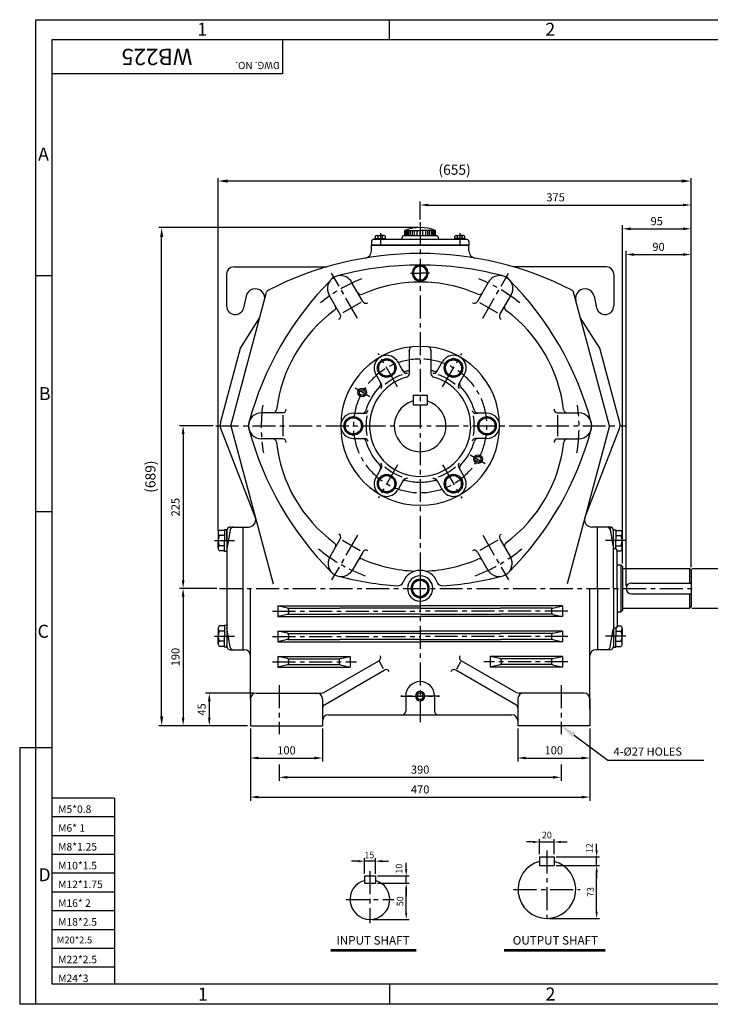
# Model space of a CAD drawing. Extents: x 1 to 1937, y 5 to 1367.
# Drawn here: x 1 to 957, y 5 to 1367 of the extents above; entities that cross this region are included whole.
import ezdxf

# ---------------------------------------------------------------- set-up
doc = ezdxf.new("R2010")
doc.units = 0
doc.header["$MEASUREMENT"] = 0
doc.linetypes.add('CENTER', pattern=[50.8, 31.75, -6.35, 6.35, -6.35])
doc.layers.get('0').update_dxf_attribs({"color": 3, "linetype": 'CONTINUOUS'})
doc.layers.get('DEFPOINTS').update_dxf_attribs({"linetype": 'CONTINUOUS'})
for name, color, linetype in [('2', 2, 'CONTINUOUS'), ('CENTER', 1, 'CENTER'), ('DIM', 2, 'CONTINUOUS'), ('LOGO', 5, 'CONTINUOUS'), ('NEEDLE', 2, 'CONTINUOUS'), ('TEXT', 4, 'CONTINUOUS'), ('THIN', 2, 'CONTINUOUS')]:
    doc.layers.add(name, color=color, linetype=linetype)
doc.styles.add('ROMANS', font='romans.shx')

msp = doc.modelspace()

# ---------------------------------------------------------------- linework, layer by layer
for p, q in [((555.4, 1063.2), (490.9, 1063.2)), ((492.9, 1064.7), (507.8, 1064.7)), ((492.9, 1063.2), (492.9, 1064.7)), ((493.4, 1064.7), (493.4, 1067.8)), ((495.3, 1068.5), (497.3, 1068.5)), ((497.3, 1068.5), (500.4, 1068.5)), ((497.3, 1064.7), (497.3, 1067.8)), ((505.4, 1068.5), (500.4, 1068.5)), ((503.5, 1064.7), (503.5, 1067.8)), ((507.3, 1064.7), (507.3, 1067.8)), ((507.8, 1064.7), (507.8, 1063.2)), ((530.4, 1066.2), (530.4, 1065.2)), ((578.4, 1068.2), (532.4, 1068.2)), ((534.1, 1075.7), (555.4, 1075.7)), ((534.1, 1068.2), (534.1, 1075.7)), ((576.6, 1075.7), (555.4, 1075.7)), ((619.9, 1063.2), (555.4, 1063.2)), ((576.6, 1068.2), (576.6, 1075.7)), ((580.4, 1066.2), (580.4, 1065.2)), ((617.8, 1064.7), (602.9, 1064.7)), ((602.9, 1064.7), (602.9, 1063.2)), ((603.4, 1064.7), (603.4, 1067.8)), ((605.3, 1068.5), (610.4, 1068.5)), ((607.3, 1064.7), (607.3, 1067.8)), ((613.5, 1068.5), (610.4, 1068.5)), ((615.4, 1068.5), (613.5, 1068.5)), ((613.5, 1064.7), (613.5, 1067.8)), ((617.3, 1064.7), (617.3, 1067.8)), ((617.8, 1063.2), (617.8, 1064.7)), ((487.9, 1060.2), (487.9, 1055.2)), ((622.9, 1055.2), (487.9, 1055.2)), ((487.9, 1055.2), (622.9, 1055.2)), ((487.9, 1047.3), (487.9, 1055.2)), ((622.9, 1060.2), (622.9, 1055.2)), ((622.9, 1047.3), (622.9, 1055.2)), ((297.4, 1025.2), (426.1, 1025.2)), ((813.4, 1025.2), (684.7, 1025.2)), ((287.4, 1015.2), (287.4, 971.2)), ((823.4, 1015.2), (823.4, 971.2)), ((476, 977.5), (460.6, 1004.2)), ((634.7, 977.5), (650.1, 1004.2)), ((293.4, 805.2), (342.9, 990)), ((314.5, 984.6), (311.1, 968.7)), ((444.8, 959.5), (429.4, 986.2)), ((665.9, 959.5), (681.3, 986.2)), ((817.4, 805.2), (767.9, 990)), ((796.2, 984.6), (799.6, 968.7)), ((473.1, 975.8), (448.2, 961.5)), ((637.6, 975.8), (662.5, 961.5)), ((306.6, 912.7), (333.6, 955.3)), ((804.1, 912.7), (777.1, 955.3)), ((278.9, 809.2), (306.6, 912.7)), ((540.4, 909.7), (540.4, 877.5)), ((570.4, 909.7), (570.4, 877.5)), ((831.8, 809.2), (804.1, 912.7)), ((503.5, 895), (497.9, 891.8)), ((497.9, 891.8), (497.9, 878.8)), ((503.5, 895), (509.1, 898.3)), ((509.1, 898.3), (520.3, 891.8)), ((520.3, 878.8), (520.3, 891.8)), ((532.1, 880.4), (524.3, 894.1)), ((578.6, 880.4), (586.5, 894.1)), ((601.6, 898.3), (590.4, 891.8)), ((590.4, 878.8), (590.4, 891.8)), ((607.2, 895), (601.6, 898.3)), ((607.2, 895), (612.8, 891.8)), ((612.8, 891.8), (612.8, 878.8)), ((501.8, 862.9), (494, 876.6)), ((509.1, 872.4), (497.9, 878.8)), ((514.7, 875.6), (509.1, 872.4)), ((514.7, 875.6), (520.3, 878.8)), ((596, 875.6), (590.4, 878.8)), ((596, 875.6), (601.6, 872.4)), ((601.6, 872.4), (612.8, 878.8)), ((608.9, 862.9), (616.8, 876.6)), ((545.6, 847.5), (565.1, 847.5)), ((545.6, 847.5), (545.6, 834.5)), ((565.1, 847.5), (565.1, 834.5)), ((545.6, 834.5), (565.1, 834.5)), ((365.1, 823.2), (335.8, 823.2)), ((365.1, 819.9), (365.1, 791.1)), ((451.7, 811.7), (462.9, 818.1)), ((462.9, 822.7), (478.6, 822.7)), ((474.1, 811.7), (462.9, 818.1)), ((647.9, 822.7), (632.1, 822.7)), ((636.7, 811.7), (647.9, 818.1)), ((659.1, 811.7), (647.9, 818.1)), ((745.7, 823.2), (775.4, 823.2)), ((745.7, 819.9), (745.7, 791.1)), ((293.4, 805.2), (352, 586.5)), ((451.7, 805.2), (451.7, 811.7)), ((451.7, 805.2), (451.7, 798.7)), ((474.1, 805.2), (474.1, 811.7)), ((474.1, 805.2), (474.1, 798.7)), ((636.7, 805.2), (636.7, 811.7)), ((636.7, 805.2), (636.7, 798.7)), ((659.1, 805.2), (659.1, 811.7)), ((659.1, 805.2), (659.1, 798.7)), ((817.4, 805.2), (758.8, 586.5)), ((327.5, 677.8), (279.3, 801.4)), ((451.7, 798.7), (462.9, 792.3)), ((474.1, 798.7), (462.9, 792.3)), ((636.7, 798.7), (647.9, 792.3)), ((659.1, 798.7), (647.9, 792.3)), ((783.2, 677.8), (831.4, 801.4)), ((365.1, 787.2), (335.8, 787.2)), ((462.9, 787.7), (478.6, 787.7)), ((647.9, 787.7), (632.1, 787.7)), ((745.7, 787.2), (775.4, 787.2)), ((501.8, 747.5), (494, 733.8)), ((509.1, 738), (497.9, 731.6)), ((514.7, 734.8), (509.1, 738)), ((596, 734.8), (601.6, 738)), ((601.6, 738), (612.8, 731.6)), ((608.9, 747.5), (616.8, 733.8)), ((497.9, 718.6), (497.9, 731.6)), ((514.7, 734.8), (520.3, 731.6)), ((520.3, 731.6), (520.3, 718.6)), ((532.1, 730), (524.3, 716.3)), ((578.6, 730), (586.5, 716.3)), ((596, 734.8), (590.4, 731.6)), ((590.4, 731.6), (590.4, 718.6)), ((612.8, 718.6), (612.8, 731.6)), ((503.5, 715.4), (497.9, 718.6)), ((503.5, 715.4), (509.1, 712.2)), ((509.1, 712.2), (520.3, 718.6)), ((601.6, 712.2), (590.4, 718.6)), ((607.2, 715.4), (601.6, 712.2)), ((607.2, 715.4), (612.8, 718.6)), ((275.8, 657), (275.8, 653.4)), ((284.4, 660.5), (277.4, 660.5)), ((284.4, 661.4), (284.4, 646.4)), ((287.9, 661.4), (284.4, 661.4)), ((287.9, 646.4), (287.9, 661.4)), ((292.2, 661), (287.9, 635.2)), ((287.9, 660.2), (287.9, 500.2)), ((292.9, 665.2), (309.9, 665.2)), ((309.9, 665.2), (309.9, 580.2)), ((309.9, 665.2), (317.8, 665.2)), ((800.9, 665.2), (792.9, 665.2)), ((800.9, 580.2), (800.9, 665.2)), ((817.9, 665.2), (800.9, 665.2)), ((817.9, 665.2), (822.6, 636.9)), ((822.9, 661.4), (826.3, 661.4)), ((822.9, 580.2), (822.9, 660.2)), ((826.3, 661.4), (826.3, 646.4)), ((826.3, 660.5), (833.3, 660.5)), ((835, 657), (835, 653.4)), ((275.8, 653.5), (275.8, 646.4)), ((275.8, 639.3), (275.8, 646.4)), ((284.4, 653.4), (277.4, 653.4)), ((284.4, 631.4), (284.4, 646.4)), ((444.8, 648.6), (430, 622.9)), ((447.7, 647), (472.6, 632.6)), ((663, 647), (638.1, 632.6)), ((665.9, 648.6), (680.3, 623.6)), ((826.3, 653.4), (833.3, 653.4)), ((826.3, 635.2), (826.3, 646.4)), ((835, 653.5), (835, 646.4)), ((835, 639.3), (835, 646.4)), ((275.8, 635.8), (275.8, 639.3)), ((284.4, 639.3), (277.4, 639.3)), ((284.4, 632.2), (277.4, 632.2)), ((287.9, 631.4), (284.4, 631.4)), ((476, 630.6), (461.2, 604.9)), ((634.7, 630.6), (649.1, 605.6)), ((800.9, 612.7), (800.9, 635.2)), ((825.9, 635.2), (824.6, 635.2)), ((826.3, 639.3), (833.3, 639.3)), ((827.6, 632.2), (833.3, 632.2)), ((827.9, 580.2), (827.9, 633.2)), ((835, 635.8), (835, 639.3)), ((827.9, 612.7), (833.4, 612.7)), ((833.4, 612.7), (833.4, 547.7)), ((833.4, 612.7), (835.4, 610.7)), ((835.4, 610.7), (835.4, 549.7)), ((835.4, 607.7), (928.4, 607.7)), ((928.4, 607.7), (930.4, 605.7)), ((928.4, 607.7), (928.4, 587.7)), ((930.4, 605.7), (930.4, 554.7)), ((847.9, 587.7), (930.4, 587.7)), ((309.9, 580.2), (309.9, 495.2)), ((320.4, 427.2), (320.4, 580.2)), ((790.4, 413.2), (790.4, 580.2)), ((800.9, 580.2), (800.9, 495.2)), ((822.9, 580.2), (822.9, 500.2)), ((827.9, 580.2), (827.9, 527.2)), ((847.9, 572.7), (930.4, 572.7)), ((928.4, 572.7), (928.4, 552.7)), ((358.4, 556.2), (555.4, 556.2)), ((358.4, 556.2), (358.4, 541.2)), ((371.8, 553.1), (358.4, 556.2)), ((373.4, 552.7), (444.4, 552.7)), ((373.4, 551.1), (373.4, 546.3)), ((555.4, 552.7), (444.4, 552.7)), ((752.4, 556.2), (555.4, 556.2)), ((555.4, 552.7), (666.4, 552.7)), ((737.4, 552.7), (666.4, 552.7)), ((737.4, 551.1), (737.4, 546.3)), ((738.9, 553.1), (752.4, 556.2)), ((752.4, 556.2), (752.4, 541.2)), ((800.9, 547.7), (800.9, 525.2)), ((827.9, 547.7), (833.4, 547.7)), ((835.4, 549.7), (833.4, 547.7)), ((835.4, 552.7), (922.4, 552.7)), ((835.4, 552.7), (928.4, 552.7)), ((930.4, 554.7), (928.4, 552.7)), ((371.8, 544.3), (358.4, 541.2)), ((358.4, 541.2), (555.4, 541.2)), ((373.4, 544.7), (444.4, 544.7)), ((555.4, 544.7), (444.4, 544.7)), ((555.4, 544.7), (666.4, 544.7)), ((752.4, 541.2), (555.4, 541.2)), ((737.4, 544.7), (666.4, 544.7)), ((738.9, 544.3), (752.4, 541.2)), ((275.8, 524.6), (275.8, 521.1)), ((275.8, 521.1), (275.8, 514)), ((284.4, 528.2), (277.4, 528.2)), ((284.4, 521.1), (277.4, 521.1)), ((284.4, 529), (284.4, 514)), ((287.9, 529), (284.4, 529)), ((292.2, 499.4), (287.9, 525.2)), ((358.4, 521.2), (555.4, 521.2)), ((371.8, 518.1), (358.4, 521.2)), ((358.4, 521.2), (358.4, 506.2)), ((752.4, 521.2), (555.4, 521.2)), ((738.9, 518.1), (752.4, 521.2)), ((752.4, 521.2), (752.4, 506.2)), ((818.6, 499.4), (822.6, 523.5)), ((825.9, 525.2), (824.6, 525.2)), ((826.3, 525.3), (826.3, 514)), ((826.3, 521.1), (833.3, 521.1)), ((827.9, 528.2), (833.3, 528.2)), ((835, 524.6), (835, 521.1)), ((835, 521.1), (835, 514)), ((275.8, 506.9), (275.8, 514)), ((275.8, 503.4), (275.8, 507)), ((284.4, 507), (277.4, 507)), ((284.4, 499), (284.4, 514)), ((287.9, 514), (287.9, 499)), ((371.8, 509.3), (358.4, 506.2)), ((358.4, 506.2), (555.4, 506.2)), ((373.4, 517.7), (444.4, 517.7)), ((373.4, 516.1), (373.4, 511.3)), ((373.4, 509.7), (444.4, 509.7)), ((555.4, 517.7), (444.4, 517.7)), ((555.4, 509.7), (444.4, 509.7)), ((555.4, 517.7), (666.4, 517.7)), ((555.4, 509.7), (666.4, 509.7)), ((752.4, 506.2), (555.4, 506.2)), ((737.4, 517.7), (666.4, 517.7)), ((737.4, 509.7), (666.4, 509.7)), ((737.4, 516.1), (737.4, 511.3)), ((738.9, 509.3), (752.4, 506.2)), ((826.3, 499), (826.3, 514)), ((826.3, 507), (833.3, 507)), ((835, 506.9), (835, 514)), ((835, 503.4), (835, 507)), ((284.4, 499.9), (277.4, 499.9)), ((287.9, 499), (284.4, 499)), ((292.9, 495.2), (309.9, 495.2)), ((309.9, 495.2), (312.4, 495.2)), ((800.9, 495.2), (798.4, 495.2)), ((817.9, 495.2), (800.9, 495.2)), ((822.9, 499), (826.3, 499)), ((826.3, 499.9), (833.3, 499.9)), ((371.8, 483.1), (358.4, 486.2)), ((358.4, 486.2), (358.4, 471.2)), ((358.4, 486.2), (458.4, 486.2)), ((373.4, 482.7), (442.8, 482.7)), ((373.4, 481.1), (373.4, 476.3)), ((422.2, 436.3), (498.3, 480.2)), ((443.4, 481.1), (443.4, 476.3)), ((444.9, 483.1), (458.4, 486.2)), ((458.4, 486.2), (458.4, 471.2)), ((504.8, 469), (499.1, 478.9)), ((606, 469), (611.7, 478.9)), ((688.5, 436.3), (612.4, 480.2)), ((652.4, 486.2), (652.4, 471.2)), ((665.8, 483.1), (652.4, 486.2)), ((752.4, 486.2), (652.4, 486.2)), ((667.4, 481.1), (667.4, 476.3)), ((737.4, 482.7), (668, 482.7)), ((737.4, 481.1), (737.4, 476.3)), ((738.9, 483.1), (752.4, 486.2)), ((752.4, 486.2), (752.4, 471.2)), ((371.8, 474.3), (358.4, 471.2)), ((358.4, 471.2), (458.4, 471.2)), ((373.4, 474.7), (442.8, 474.7)), ((422.9, 419.3), (505.8, 467.2)), ((444.9, 474.3), (458.4, 471.2)), ((687.9, 419.3), (604.9, 467.2)), ((665.8, 474.3), (652.4, 471.2)), ((752.4, 471.2), (652.4, 471.2)), ((737.4, 474.7), (668, 474.7)), ((738.9, 474.3), (752.4, 471.2)), ((320.4, 427.2), (320.4, 390.2)), ((328.4, 435.2), (418.2, 435.2)), ((420.4, 427.2), (420.4, 390.2)), ((535.4, 431.2), (535.4, 410.2)), ((575.4, 431.2), (575.4, 410.2)), ((690.4, 427.2), (690.4, 390.2)), ((782.4, 435.2), (692.5, 435.2)), ((790.4, 427.2), (790.4, 390.2)), ((428.4, 405.2), (682.4, 405.2)), ((690.4, 397.2), (690.4, 390.2)), ((320.4, 390.2), (420.4, 390.2)), ((790.4, 390.2), (690.4, 390.2)), ((720.8, 208.6), (720.8, 196.6)), ((720.8, 208.6), (740.8, 208.6)), ((740.8, 208.6), (740.8, 196.6)), ((720.8, 196.6), (740.8, 196.6)), ((478.4, 182.2), (493.4, 182.2)), ((478.4, 182.2), (478.4, 172.2)), ((493.4, 182.2), (493.4, 172.2)), ((478.4, 172.2), (493.4, 172.2)), ((431.6, 80.6), (550.1, 80.6)), ((671.8, 80.6), (811.5, 80.6))]:
    msp.add_line(p, q)
for points in [[(555.4, 1027.6), (545.9, 1022.1), (545.9, 1011.1), (555.4, 1005.6)], [(555.4, 1027.6), (564.9, 1022.1), (564.9, 1011.1), (555.4, 1005.6)], [(555.4, 592.9), (544.4, 586.6), (544.4, 573.9), (555.4, 567.5)], [(555.4, 592.9), (566.4, 586.6), (566.4, 573.9), (555.4, 567.5)]]:
    msp.add_lwpolyline(points)
for centre, radius in [((509.1, 885.3), 12.9), ((509.1, 885.3), 11.2), ((601.6, 885.3), 12.9), ((601.6, 885.3), 11.2), ((475.3, 851.5), 4), ((462.9, 805.2), 12.9), ((647.9, 805.2), 12.9), ((462.9, 805.2), 11.2), ((647.9, 805.2), 11.2), ((635.5, 759), 4), ((509.1, 725.1), 12.9), ((509.1, 725.1), 11.2), ((601.6, 725.1), 12.9), ((601.6, 725.1), 11.2)]:
    msp.add_circle(centre, radius)
for centre, radius, start, end in [((555.4, 1019.9), 59.7, 69.1401, 110.8599), ((490.9, 1060.2), 3, 90, 180), ((495.3, 1065.4), 3.05, 50.7549, 129.2451), ((500.4, 1061.1), 7.36, 65.0075, 114.9925), ((505.4, 1065.4), 3.05, 50.7549, 129.2451), ((528.4, 1065.2), 2, 270, 0), ((532.4, 1066.2), 2, 90, 180), ((578.4, 1066.2), 2, 0, 90), ((582.4, 1065.2), 2, 180, 270), ((605.3, 1065.4), 3.05, 50.7549, 129.2451), ((610.4, 1061.1), 7.36, 65.0075, 114.9925), ((615.4, 1065.4), 3.05, 50.7549, 129.2451), ((619.9, 1060.2), 3, 360, 90), ((555.4, 582.7), 461, 90, 117.0907), ((477.9, 1047.3), 10, 279.4707, 0), ((555.4, 582.7), 461, 62.9093, 90), ((632.9, 1047.3), 10, 180, 260.5293), ((297.4, 1015.2), 10, 90, 180), ((555.4, 582.7), 445, 90, 104.898), ((555.4, 1016.6), 11, 90, 270), ((555.4, 1016.6), 9.5, 90, 270), ((555.4, 582.7), 445, 75.102, 90), ((555.4, 1016.6), 11, 270, 90), ((555.4, 1016.6), 9.5, 270, 90), ((813.4, 1015.2), 10, 0, 90), ((445, 995.2), 18, 30, 210), ((445.6, 995.4), 18, 104.898, 135.102), ((665.7, 995.2), 18, 330, 150), ((665.1, 995.4), 18, 44.898, 75.102), ((327.2, 981.9), 13, 345, 167.8175), ((748.1, 694), 445, 135.102, 164.898), ((555.4, 804.1), 200, 90, 113.5581), ((555.4, 804.1), 200, 66.4419, 90), ((362.7, 694), 445, 15.102, 44.898), ((783.5, 981.9), 13, 12.1825, 195), ((347.7, 988.7), 5, 117.0907, 165), ((473.4, 992), 5, 210, 293.5581), ((637.3, 992), 5, 246.4419, 330), ((763, 988.7), 5, 15, 62.9093), ((299.4, 971.2), 12, 180, 347.8175), ((433.6, 969), 5, 306.4419, 30), ((480.3, 980), 5, 210, 300), ((630.4, 980), 5, 240, 330), ((677.1, 969), 5, 150, 233.5581), ((811.4, 971.2), 12, 192.1825, 0), ((555.4, 804.1), 200, 126.4419, 173.2423), ((440.5, 957), 5, 300, 30), ((670.2, 957), 5, 150, 240), ((555.4, 804.1), 200, 6.7577, 53.5581), ((555.4, 805.2), 110, 90, 270), ((545.4, 909.7), 5, 95.465, 180), ((555.4, 805.2), 110, 270, 90), ((565.4, 909.7), 5, 0, 84.535), ((509.1, 885.3), 17.5, 30, 210), ((601.6, 885.3), 17.5, 330, 150), ((555.4, 805.2), 70, 105.466, 270), ((555.4, 805.2), 75, 109.3248, 130.1914), ((534.9, 885.6), 5, 210, 284.2712), ((536.5, 882.9), 5, 210, 283.6652), ((555.4, 805.2), 78, 101.0875, 104.2712), ((535.4, 877.5), 5, 285.466, 0), ((555.4, 805.2), 70, 270, 74.534), ((555.4, 805.2), 78, 75.7288, 78.9125), ((575.4, 877.5), 5, 180, 254.534), ((574.3, 882.9), 5, 256.3348, 330), ((575.8, 885.6), 5, 255.7288, 330), ((555.4, 805.2), 75, 49.8086, 70.6752), ((555.4, 805.2), 78, 135.7288, 164.2712), ((495.9, 863.1), 5, 315.7288, 30), ((497.5, 860.4), 5, 316.3348, 30), ((613.2, 860.4), 5, 150, 223.6652), ((614.8, 863.1), 5, 150, 224.2712), ((555.4, 805.2), 78, 15.7288, 44.2712), ((555.4, 805.2), 35.8, 105.8266, 74.1734), ((335.8, 805.2), 18, 90, 270), ((351.8, 828.2), 5, 270, 353.2423), ((365.1, 828.2), 5, 270, 0), ((462.9, 805.2), 17.5, 90, 270), ((475.5, 827.7), 5, 270, 344.2712), ((478.6, 827.7), 5, 270, 343.6652), ((555.4, 805.2), 75, 169.3248, 190.1914), ((632.1, 827.7), 5, 196.3348, 270), ((555.4, 805.2), 75, 349.8086, 10.6752), ((635.3, 827.7), 5, 195.7288, 270), ((647.9, 805.2), 17.5, 270, 90), ((745.7, 828.2), 5, 180, 270), ((758.9, 828.2), 5, 186.7577, 270), ((774.9, 805.2), 18, 270, 90), ((291, 805.9), 12.5, 165, 201.2974), ((335.8, 805.2), 18, 164.898, 195.102), ((774.9, 805.2), 18, 344.898, 15.102), ((819.8, 805.9), 12.5, 338.7026, 15), ((748.1, 916.5), 445, 195.102, 224.898), ((362.7, 916.5), 445, 315.102, 344.898), ((351.5, 782.2), 5, 6.1263, 90), ((555.4, 804.1), 200, 186.1263, 233.5581), ((365.1, 782.2), 5, 0, 90), ((475.5, 782.7), 5, 15.7288, 90), ((478.6, 782.7), 5, 16.3348, 90), ((555.4, 805.2), 78, 195.7288, 224.2712), ((555.4, 805.2), 78, 315.7288, 344.2712), ((632.1, 782.7), 5, 90, 163.6652), ((635.3, 782.7), 5, 90, 164.2712), ((555.4, 804.1), 200, 306.4419, 353.8737), ((745.7, 782.2), 5, 90, 180), ((759.2, 782.2), 5, 90, 173.8737), ((495.9, 747.3), 5, 330, 44.2712), ((497.5, 750), 5, 330, 43.6652), ((613.2, 750), 5, 136.3348, 210), ((614.8, 747.3), 5, 135.7288, 210), ((555.4, 805.2), 75, 229.3248, 250.1914), ((555.4, 805.2), 75, 289.8086, 310.6752), ((509.1, 725.1), 17.5, 150, 330), ((534.9, 724.8), 5, 75.7288, 150), ((536.5, 727.5), 5, 76.3348, 150), ((555.4, 805.2), 78, 255.7288, 270), ((555.4, 805.2), 78, 255.7288, 270), ((555.4, 805.2), 78, 270, 284.2712), ((555.4, 805.2), 78, 270, 284.2712), ((574.3, 727.5), 5, 30, 103.6652), ((575.8, 724.8), 5, 30, 104.2712), ((601.6, 725.1), 17.5, 210, 30), ((317.8, 675.2), 10, 270, 15), ((792.9, 675.2), 10, 165, 270), ((280.5, 657), 4.69, 130.7669, 229.2331), ((292.9, 660.2), 5, 90, 180), ((297.1, 660.2), 5, 90, 170.5377), ((440.5, 651.1), 5, 330, 60), ((670.2, 651.1), 5, 120, 210), ((813.6, 660.2), 5, 9.4623, 90), ((817.9, 660.2), 5, 0, 90), ((830.3, 657), 4.69, 310.7669, 49.2331), ((291.9, 646.4), 16.1, 154.0472, 205.9528), ((433.6, 639.2), 5, 330, 53.5581), ((677.1, 639.2), 5, 126.4419, 210), ((818.8, 646.4), 16.1, 334.0472, 25.9528), ((280.5, 635.8), 4.69, 130.7669, 229.2331), ((480.3, 628.1), 5, 60, 150), ((630.4, 628.1), 5, 30, 120), ((824.6, 637.2), 2, 189.4623, 270), ((825.9, 633.2), 2, 0, 90), ((830.3, 635.8), 4.69, 310.7669, 49.2331), ((446, 614.6), 18, 150, 330), ((473.4, 616.2), 5, 66.4419, 150), ((555.4, 804.1), 200, 246.4419, 267.9943), ((555.4, 804.1), 200, 272.0057, 293.5581), ((637.3, 616.2), 5, 30, 113.5581), ((664.7, 614.6), 18, 210, 30), ((555.4, 580.2), 25, 90, 159.4319), ((555.4, 580.2), 25, 20.5681, 90), ((665.1, 615.1), 18, 314.138, 315.102), ((555.4, 1027.7), 445, 255.5939, 265.9457), ((524.5, 591.8), 8, 265.9457, 339.4319), ((555.4, 580.2), 17.5, 90, 270), ((555.4, 580.2), 12.7, 90, 270), ((555.4, 580.2), 11, 90, 270), ((555.4, 580.2), 17.5, 270, 90), ((555.4, 580.2), 12.7, 270, 90), ((555.4, 580.2), 11, 270, 90), ((586.3, 591.8), 8, 200.5681, 274.0543), ((555.4, 1027.7), 445, 274.0543, 284.4061), ((847.9, 580.2), 7.5, 90, 270), ((371.4, 551.1), 2, 360, 76.866), ((371.4, 546.3), 2, 283.134, 360), ((739.4, 551.1), 2, 103.134, 180), ((739.4, 546.3), 2, 180, 256.866), ((280.5, 524.6), 4.69, 130.7669, 229.2331), ((291.9, 514), 16.1, 154.0472, 205.9528), ((371.4, 516.1), 2, 360, 76.866), ((739.4, 516.1), 2, 103.134, 180), ((824.6, 523.2), 2, 90, 170.5377), ((825.9, 527.2), 2, 270, 0), ((830.3, 524.6), 4.69, 310.7669, 49.2331), ((818.8, 514), 16.1, 334.0472, 25.9528), ((280.5, 503.4), 4.69, 130.7669, 229.2331), ((371.4, 511.3), 2, 283.134, 360), ((739.4, 511.3), 2, 180, 256.866), ((830.3, 503.4), 4.69, 310.7669, 49.2331), ((292.9, 500.2), 5, 180, 270), ((297.1, 500.2), 5, 189.4623, 270), ((312.4, 487.2), 8, 0, 90), ((798.4, 487.2), 8, 90, 180), ((813.6, 500.2), 5, 270, 350.5377), ((817.9, 500.2), 5, 270, 360), ((371.4, 481.1), 2, 360, 76.866), ((445.4, 481.1), 2, 103.134, 180), ((495.8, 484.5), 5, 300, 30), ((614.9, 484.5), 5, 150, 240), ((665.4, 481.1), 2, 360, 76.866), ((739.4, 481.1), 2, 103.134, 180), ((371.4, 476.3), 2, 283.134, 360), ((445.4, 476.3), 2, 180, 256.866), ((508.3, 462.9), 5, 30, 120), ((602.4, 462.9), 5, 60, 150), ((665.4, 476.3), 2, 283.134, 360), ((739.4, 476.3), 2, 180, 256.866), ((555.4, 431.2), 20, 90, 180), ((555.4, 431.2), 20, 0, 90), ((418.2, 443.2), 8, 270, 300), ((692.5, 443.2), 8, 240, 270), ((328.4, 427.2), 8, 90, 180), ((412.4, 427.2), 8, 0, 90), ((555.4, 431.2), 4.5, 90, 270), ((555.4, 431.2), 4.5, 270, 90), ((698.4, 427.2), 8, 90, 180), ((782.4, 427.2), 8, 0, 90), ((425.4, 415), 5, 120, 180), ((530.4, 410.2), 5, 270, 0), ((580.4, 410.2), 5, 180, 270), ((685.4, 415), 5, 0, 60), ((428.4, 397.2), 8, 90, 180), ((682.4, 397.2), 8, 0, 90), ((730.8, 163.6), 40, 104.4775, 75.5225), ((485.9, 149.7), 27.5, 105.8266, 74.1734)]:
    msp.add_arc(centre, radius, start, end)
for p in [(540.4, 909.7), (570.4, 909.7), (287.9, 500.2), (292.9, 495.2)]:
    msp.add_point(p)
at = {"layer": '2'}
for centre in [(475.3, 851.5), (635.5, 759)]:
    msp.add_circle(centre, 6, dxfattribs=at)
for start, end in [(90, 270), (270, 90)]:
    msp.add_arc((555.4, 431.2), 6.5, start, end, dxfattribs=at)
at = {"layer": 'CENTER'}
for p, q in [((555.4, 1087.2), (555.4, 394.8)), ((500.4, 1072), (500.4, 1054.8)), ((610.4, 1072), (610.4, 1054.8)), ((555.4, 1003.7), (555.4, 1029.5)), ((468.6, 954.4), (432.9, 1016.3)), ((542.2, 1016.6), (555.4, 1016.6)), ((568.5, 1016.6), (555.4, 1016.6)), ((642.1, 954.4), (677.9, 1016.3)), ((524.2, 859.2), (497.6, 905.3)), ((586.5, 859.2), (613.1, 905.3)), ((485.9, 845.3), (465.3, 857.2)), ((272.4, 805.2), (840.7, 805.2)), ((624.8, 765.1), (645.4, 753.2)), ((524.2, 751.2), (497.6, 705.1)), ((586.5, 751.2), (613.1, 705.1)), ((270.8, 646.4), (298.5, 646.4)), ((468.6, 653.8), (432.9, 591.9)), ((642.1, 653.8), (677.9, 591.9)), ((840, 646.4), (812.2, 646.4)), ((555.4, 606.7), (555.4, 580.9)), ((555.4, 606.7), (555.4, 580.9)), ((277.7, 580.2), (936, 580.2)), ((351, 548.7), (555.4, 548.7)), ((759.7, 548.7), (555.4, 548.7)), ((270.8, 514), (298.5, 514)), ((351, 513.7), (555.4, 513.7)), ((759.7, 513.7), (555.4, 513.7)), ((840, 514), (812.2, 514)), ((351, 478.7), (467.1, 478.7)), ((759.7, 478.7), (643.6, 478.7)), ((360.4, 446.2), (360.4, 378.4)), ((750.4, 446.2), (750.4, 378.4)), ((528.5, 431.2), (582, 431.2)), ((582.3, 431.2), (528.7, 431.2)), ((730.8, 217.5), (730.8, 117.4)), ((485.9, 188.7), (485.9, 116.7)), ((684.6, 163.6), (777, 163.6)), ((452.9, 149.7), (518.9, 149.7))]:
    msp.add_line(p, q, dxfattribs=at)
for centre, radius, start, end in [((555.4, 804.1), 220, 111.703, 128.864), ((555.4, 804.1), 220, 51.136, 68.297), ((555.4, 805.2), 92.5, 90, 270), ((555.4, 805.2), 92.5, 270, 90), ((555.4, 804.1), 220, 172.2021, 189.5065), ((555.4, 804.1), 220, 350.4935, 7.7979), ((555.4, 804.1), 220, 230.2265, 249.7318), ((555.4, 804.1), 220, 290.2682, 309.7735)]:
    msp.add_arc(centre, radius, start, end, dxfattribs=at)
at = {"layer": 'DEFPOINTS', "color": 0, "linetype": 'ByBlock'}
for p in [(817.9, 665.2), (822.9, 660.2), (827.9, 633.2)]:
    msp.add_point(p, dxfattribs=at)
at = {"layer": 'DIM'}
for p, q in [((512.9, 1339.4), (512.9, 1367.3)), ((45.7, 1012.8), (23.6, 1012.8)), ((45.7, 686.2), (23.6, 686.2)), ((1.1, 359.6), (1.1, 4.6)), ((23.6, 359.6), (1.1, 359.6)), ((45.7, 359.6), (23.6, 359.6)), ((512.9, 33.1), (512.9, 4.6)), ((23.6, 4.6), (1.1, 4.6))]:
    msp.add_line(p, q, dxfattribs=at)
at = {"layer": 'DIM', "color": 2}
for p, q in [((555.4, 1091), (555.4, 1115.8)), ((566.6, 1110.8), (919.1, 1110.8)), ((930.4, 609.5), (930.4, 1115.8)), ((835.4, 614.5), (835.4, 1082.9)), ((846.6, 1077.9), (919.1, 1077.9)), ((840.4, 584), (840.4, 1047.3)), ((851.6, 1042.3), (919.1, 1042.3)), ((268.7, 805.2), (222.3, 805.2)), ((227.3, 794), (227.3, 591.5)), ((931.4, 607.7), (990, 607.7)), ((273.9, 580.2), (222.3, 580.2)), ((227.3, 569), (227.3, 401.5)), ((931.4, 552.7), (990, 552.7)), ((324.6, 435.2), (258.5, 435.2)), ((263.5, 424), (263.5, 401.5)), ((316.6, 390.2), (222.3, 390.2)), ((259.8, 390.2), (258.5, 390.2)), ((320.4, 386.5), (320.4, 340.5)), ((420.4, 386.5), (420.4, 362.7)), ((690.4, 386.5), (690.4, 340.5)), ((790.4, 386.5), (790.4, 340.5)), ((768.5, 376.9), (815.3, 342.4)), ((420.4, 362.7), (420.4, 340.5)), ((320.4, 341.7), (320.4, 313.8)), ((331.6, 345.5), (409.1, 345.5)), ((701.6, 345.5), (779.1, 345.5)), ((790.4, 341.7), (790.4, 313.8)), ((815.3, 342.4), (948.3, 342.4)), ((360.4, 336.6), (360.4, 313.8)), ((750.4, 336.6), (750.4, 313.8)), ((320.4, 315.1), (320.4, 286.4)), ((371.6, 318.8), (739.1, 318.8)), ((790.4, 315.1), (790.4, 286.4)), ((331.6, 291.4), (779.1, 291.4)), ((720.8, 212.6), (720.8, 233.3)), ((740.8, 212.6), (740.8, 233.3)), ((711.8, 229.3), (702.8, 229.3)), ((720.8, 229.3), (740.8, 229.3)), ((749.8, 229.3), (758.8, 229.3)), ((799.7, 217.6), (799.7, 226.6)), ((478.4, 185.2), (478.4, 206.7)), ((493.4, 185.2), (493.4, 206.7)), ((743.8, 208.6), (803.7, 208.6)), ((799.7, 196.6), (799.7, 209.6)), ((469.4, 202.7), (460.4, 202.7)), ((493.4, 202.7), (478.4, 202.7)), ((502.4, 202.7), (511.4, 202.7)), ((536.1, 191.2), (536.1, 200.2)), ((743.8, 196.6), (803.7, 196.6)), ((496.4, 182.2), (540.1, 182.2)), ((536.1, 172.2), (536.1, 182.2)), ((799.7, 132.6), (799.7, 187.6)), ((799.7, 187.6), (799.7, 178.6)), ((496.4, 172.2), (540.1, 172.2)), ((536.1, 131.2), (536.1, 163.2)), ((536.1, 163.2), (536.1, 154.2)), ((733.8, 123.6), (803.7, 123.6)), ((488.9, 122.2), (540.1, 122.2))]:
    msp.add_line(p, q, dxfattribs=at)
for points in [[(566.6, 1112.7), (566.6, 1109), (555.4, 1110.8)], [(919.1, 1112.7), (919.1, 1109), (930.4, 1110.8)], [(846.6, 1079.8), (846.6, 1076), (835.4, 1077.9)], [(919.1, 1079.8), (919.1, 1076), (930.4, 1077.9)], [(851.6, 1044.2), (851.6, 1040.4), (840.4, 1042.3)], [(919.1, 1044.2), (919.1, 1040.4), (930.4, 1042.3)], [(225.4, 794), (229.2, 794), (227.3, 805.2)], [(225.4, 591.5), (229.2, 591.5), (227.3, 580.2)], [(225.4, 569), (229.2, 569), (227.3, 580.2)], [(261.7, 424), (265.4, 424), (263.5, 435.2)], [(225.4, 401.5), (229.2, 401.5), (227.3, 390.2)], [(261.7, 401.5), (265.4, 401.5), (263.5, 390.2)], [(766.3, 373.9), (750.4, 390.2), (770.7, 379.9)], [(331.6, 347.4), (331.6, 343.6), (320.4, 345.5)], [(409.1, 347.4), (409.1, 343.6), (420.4, 345.5)], [(701.6, 347.4), (701.6, 343.6), (690.4, 345.5)], [(779.1, 347.4), (779.1, 343.6), (790.4, 345.5)], [(371.6, 320.7), (371.6, 316.9), (360.4, 318.8)], [(739.1, 320.7), (739.1, 316.9), (750.4, 318.8)], [(331.6, 293.3), (331.6, 289.5), (320.4, 291.4)], [(779.1, 293.3), (779.1, 289.5), (790.4, 291.4)], [(711.8, 230.8), (711.8, 227.8), (720.8, 229.3)], [(749.8, 230.8), (749.8, 227.8), (740.8, 229.3)], [(798.2, 217.6), (801.2, 217.6), (799.7, 208.6)], [(469.4, 204.2), (469.4, 201.2), (478.4, 202.7)], [(502.4, 204.2), (502.4, 201.2), (493.4, 202.7)], [(534.6, 191.2), (537.6, 191.2), (536.1, 182.2)], [(798.2, 187.6), (801.2, 187.6), (799.7, 196.6)], [(798.2, 187.6), (801.2, 187.6), (799.7, 196.6)], [(534.6, 163.2), (537.6, 163.2), (536.1, 172.2)], [(534.6, 163.2), (537.6, 163.2), (536.1, 172.2)], [(534.6, 131.2), (537.6, 131.2), (536.1, 122.2)], [(798.2, 132.6), (801.2, 132.6), (799.7, 123.6)]]:
    msp.add_solid(points, dxfattribs=at)
at = {"layer": 'LOGO'}
for p, q in [((1914.6, 1339.4), (45.7, 1339.4)), ((45.7, 1339.4), (45.7, 33.1)), ((45.7, 33.1), (1914.6, 33.1))]:
    msp.add_line(p, q, dxfattribs=at)
at = {"layer": 'NEEDLE'}
for p, q in [((23.6, 1367.3), (1936.9, 1367.3)), ((23.6, 4.6), (23.6, 1367.3)), ((132.3, 289.9), (45.7, 289.9)), ((132.3, 289.9), (132.3, 33.1)), ((132.3, 263.9), (45.7, 263.9)), ((132.3, 237.9), (45.7, 237.9)), ((132.3, 211.9), (45.7, 211.9)), ((132.3, 185.9), (45.7, 185.9)), ((132.3, 159.9), (45.7, 159.9)), ((132.3, 133.9), (45.7, 133.9)), ((132.3, 107.9), (45.7, 107.9)), ((132.3, 81.9), (45.7, 81.9)), ((132.3, 55.9), (45.7, 55.9)), ((1936.9, 4.6), (23.6, 4.6))]:
    msp.add_line(p, q, dxfattribs=at)
at = {"layer": 'THIN'}
for p, q in [((365, 1339.4), (365, 1292.3)), ((365, 1292.3), (45.7, 1292.3)), ((534.8, 1068.2), (534.8, 1075.7)), ((536, 1068.2), (536, 1075.7)), ((537.9, 1068.2), (537.9, 1075.7)), ((539.8, 1068.2), (539.8, 1075.7)), ((542.2, 1068.2), (542.2, 1075.7)), ((544.7, 1068.2), (544.7, 1075.7)), ((547.6, 1068.2), (547.6, 1075.7)), ((551.4, 1068.2), (551.4, 1075.7)), ((555.4, 1068.3), (555.4, 1075.8)), ((559.3, 1068.2), (559.3, 1075.7)), ((563.1, 1068.2), (563.1, 1075.7)), ((566.1, 1068.2), (566.1, 1075.7)), ((568.5, 1068.2), (568.5, 1075.7)), ((570.9, 1068.2), (570.9, 1075.7)), ((572.8, 1068.2), (572.8, 1075.7)), ((574.7, 1068.2), (574.7, 1075.7)), ((575.9, 1068.2), (575.9, 1075.7)), ((431.6, 78.6), (550.1, 78.6)), ((671.8, 78.6), (811.5, 78.6))]:
    msp.add_line(p, q, dxfattribs=at)
at = {"layer": 'THIN', "color": 2}
for p, q in [((275.8, 660), (275.8, 1148)), ((930.4, 1113.8), (930.4, 1148)), ((917.4, 1144), (288.8, 1144)), ((552.4, 1079.6), (193.6, 1079.6)), ((197.6, 403.2), (197.6, 1066.6)), ((224.3, 390.2), (193.6, 390.2))]:
    msp.add_line(p, q, dxfattribs=at)
for points in [[(288.8, 1146.2), (288.8, 1141.8), (275.8, 1144)], [(917.4, 1146.2), (917.4, 1141.8), (930.4, 1144)], [(195.5, 1066.6), (199.8, 1066.6), (197.6, 1079.6)], [(195.5, 403.2), (199.8, 403.2), (197.6, 390.2)]]:
    msp.add_solid(points, dxfattribs=at)

# ---------------------------------------------------------------- texts
at = {"style": 'ROMANS'}
msp.add_text('WB225', height=22.5, rotation=180, dxfattribs=at).set_placement((240.1, 1327))
at = {"layer": 'DIM', "color": 2, "style": 'ROMANS'}
for s, insert, char_height, attachment_point in [('\\A1;375', (742.9, 1121.5), 11.25, 5), ('\\A1;95', (882.9, 1088.5), 11.25, 5), ('\\A1;90', (885.4, 1052.9), 11.25, 5), ('\\A1;100', (370.4, 356.1), 11.25, 5), ('\\A1;100', (740.4, 356.1), 11.25, 5), ('\\A1;4-%%c27 HOLES', (823.1, 354.4), 11.25, 4), ('\\A1;390', (555.4, 329.4), 11.25, 5), ('\\A1;470', (555.4, 302), 11.25, 5), ('\\A1;20', (730.8, 238.9), 9, 5), ('\\A1;15', (485.1, 211.2), 9, 5)]:
    msp.add_mtext(s, dxfattribs=dict(at, insert=insert, char_height=char_height, attachment_point=attachment_point))
at = {"layer": 'DIM', "color": 2, "rotation": 90, "style": 'ROMANS'}
for s, insert, char_height, attachment_point in [('\\A1;225', (216.7, 692.7), 11.25, 5), ('\\A1;190', (216.7, 485.2), 11.25, 5), ('\\A1;45', (252.9, 412.7), 11.25, 5), ('12', (790.9, 220.9), 9, 5), ('\\A1;10', (526.1, 185.5), 9, 4), ('\\A1;73', (791.2, 160.1), 9, 5), ('\\A1;50', (527.6, 147.2), 9, 5)]:
    msp.add_mtext(s, dxfattribs=dict(at, insert=insert, char_height=char_height, attachment_point=attachment_point))
at = {"layer": 'DIM', "color": 4, "char_height": 11.83, "attachment_point": 5, "style": 'ROMANS'}
for s, insert in [('INPUT SHAFT', (490.1, 91.6)), ('OUTPUT SHAFT', (742.6, 91.6))]:
    msp.add_mtext(s, dxfattribs=dict(at, insert=insert))
at = {"layer": 'NEEDLE', "style": 'ROMANS'}
for s, height, p in [('M5*0.8', 10.45, (54.3, 269.4)), ('M6* 1', 10.45, (54.3, 243.4)), ('M8*1.25', 10.45, (54.3, 217.4)), ('M10*1.5', 10.45, (54.3, 191.4)), ('M12*1.75', 10.45, (54.3, 165.4)), ('M16* 2', 10.45, (54.3, 139.4)), ('M18*2.5', 10.45, (54.3, 113.4)), ('M20*2.5', 9.5, (52.4, 88.9)), ('M22*2.5', 10.45, (54.3, 61.4)), ('M24*3', 10.45, (54.3, 35.4))]:
    msp.add_text(s, height=height, dxfattribs=at).set_placement(p)
at = {"layer": 'TEXT', "style": 'ROMANS'}
msp.add_text('DWG. NO.', height=10, rotation=180, dxfattribs=at).set_placement((361, 1308.9))
at = {"layer": 'THIN', "style": 'ROMANS'}
for s, p in [('1', (246.9, 1345.1)), ('2', (728.7, 1345.1)), ('A', (26.6, 1172.4)), ('B', (27.7, 840.8)), ('C', (25.8, 511.9)), ('D', (27, 175)), ('1', (247.9, 9.8)), ('2', (729, 9.8))]:
    msp.add_text(s, height=18, dxfattribs=at).set_placement(p)
at = {"layer": 'THIN', "color": 2, "insert": (603.1, 1159.7), "char_height": 14, "attachment_point": 5, "style": 'ROMANS'}
msp.add_mtext('\\A1;(655)', dxfattribs=at)
at = {"layer": 'THIN', "color": 2, "insert": (182, 734.9), "char_height": 14, "attachment_point": 5, "rotation": 90, "style": 'ROMANS'}
msp.add_mtext('\\A1;(689)', dxfattribs=at)

doc.saveas('drawing.dxf')
